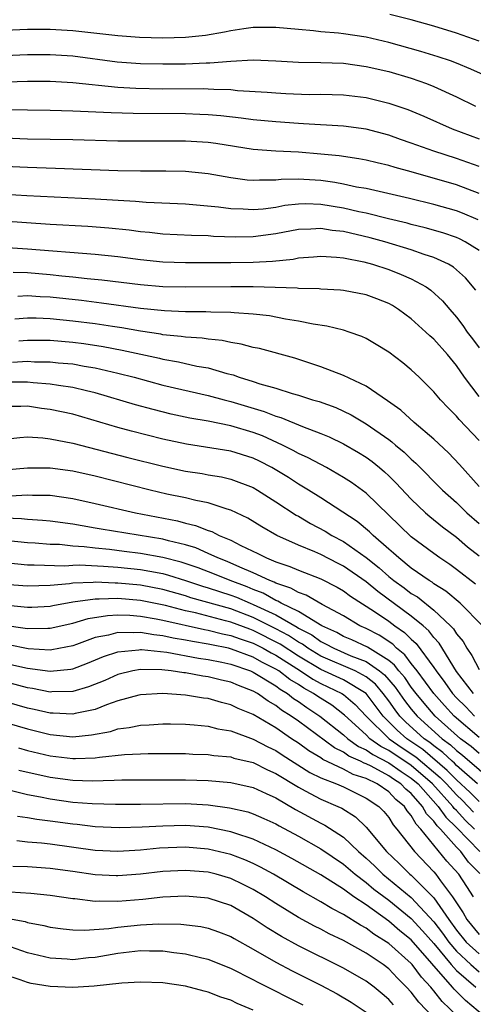
# Model space of a CAD drawing. Units: inches. Extents: x 2500230 to 2502000, y 1494000 to 1497000.
# Drawn here: x 2500612 to 2500652, y 1494775 to 1494863 of the extents above; entities that cross this region are included whole.
import ezdxf

# ---------------------------------------------------------------- set-up
doc = ezdxf.new("R2010")
doc.units = ezdxf.units.IN
doc.header["$MEASUREMENT"] = 0
doc.layers.add('LD24991494_2ft', color=232, linetype='Continuous')

msp = doc.modelspace()

# ---------------------------------------------------------------- linework, layer by layer
at = {"layer": 'LD24991494_2ft'}
for points, elevation in [([(2500653, 1494860.754), (2500651, 1494861.473), (2500649, 1494862.084), (2500647, 1494862.628), (2500645.108, 1494863.108)], 9390), ([(2500653.663, 1494857.663), (2500652.286, 1494858.286), (2500651, 1494858.807), (2500650.485, 1494859), (2500649.38, 1494859.38), (2500647.85, 1494859.85), (2500645, 1494860.639), (2500643, 1494861.094), (2500641, 1494861.393), (2500640.552, 1494861.448), (2500639, 1494861.587), (2500638.334, 1494861.666), (2500637, 1494861.772), (2500635, 1494861.972), (2500633, 1494861.977), (2500632.169, 1494861.831), (2500631, 1494861.659), (2500630.461, 1494861.539), (2500628.76, 1494861.24), (2500627, 1494861.063), (2500625, 1494861.018), (2500622.92, 1494861.08), (2500621, 1494861.225), (2500617, 1494861.678), (2500615, 1494861.8), (2500613, 1494861.8), (2500611, 1494861.71)], 9392), ([(2500611, 1494859.471), (2500613, 1494859.581), (2500615, 1494859.585), (2500617, 1494859.444), (2500620.937, 1494858.937), (2500623, 1494858.782), (2500625, 1494858.733), (2500627, 1494858.754), (2500628.84, 1494858.84), (2500629.163, 1494858.837), (2500631, 1494858.989), (2500633, 1494859.093), (2500635, 1494859.012), (2500637, 1494858.9), (2500639, 1494858.876), (2500641, 1494858.8), (2500643, 1494858.522), (2500645, 1494858.053), (2500647, 1494857.466), (2500648.337, 1494857), (2500649, 1494856.739), (2500651, 1494855.832), (2500652.702, 1494855)], 9394), ([(2500611.163, 1494857.163), (2500613, 1494857.216), (2500615, 1494857.206), (2500617, 1494857.083), (2500621, 1494856.689), (2500622.594, 1494856.594), (2500625, 1494856.542), (2500628.548, 1494856.548), (2500629, 1494856.535), (2500629.505, 1494856.495), (2500631, 1494856.462), (2500631.602, 1494856.398), (2500634.241, 1494856.241), (2500635, 1494856.172), (2500635.886, 1494856.114), (2500637.959, 1494856.04), (2500639, 1494856.046), (2500641, 1494856), (2500643, 1494855.751), (2500645, 1494855.264), (2500646.688, 1494854.689), (2500648.105, 1494854.105), (2500650.62, 1494853), (2500653, 1494852.092)], 9396), ([(2500653, 1494849.646), (2500652.011, 1494850.01), (2500651, 1494850.361), (2500648.985, 1494851), (2500647, 1494851.724), (2500646.047, 1494852.047), (2500645, 1494852.423), (2500643, 1494852.953), (2500641, 1494853.228), (2500637.437, 1494853.437), (2500637, 1494853.45), (2500635, 1494853.599), (2500633, 1494853.788), (2500631.933, 1494853.933), (2500630.138, 1494854.138), (2500629, 1494854.233), (2500628.272, 1494854.272), (2500627, 1494854.309), (2500622.348, 1494854.348), (2500620.404, 1494854.404), (2500617, 1494854.568), (2500615, 1494854.623), (2500611, 1494854.68)], 9398), ([(2500653, 1494847.279), (2500651, 1494848.037), (2500647, 1494849.177), (2500645.559, 1494849.559), (2500645, 1494849.74), (2500643.971, 1494849.971), (2500643, 1494850.219), (2500642.342, 1494850.342), (2500640.606, 1494850.606), (2500639, 1494850.758), (2500637, 1494850.913), (2500635, 1494851.013), (2500633, 1494851.168), (2500629.679, 1494851.679), (2500629, 1494851.767), (2500627, 1494851.901), (2500621, 1494851.901), (2500617, 1494852.005), (2500613, 1494852.087), (2500611, 1494852.151)], 9400), ([(2500652.932, 1494844.931), (2500651.533, 1494845.532), (2500651, 1494845.737), (2500649, 1494846.302), (2500646.834, 1494846.834), (2500643, 1494847.701), (2500642.159, 1494847.841), (2500641, 1494848.092), (2500640.237, 1494848.236), (2500639, 1494848.405), (2500637.483, 1494848.517), (2500637, 1494848.538), (2500635.486, 1494848.514), (2500635, 1494848.454), (2500633.539, 1494848.461), (2500633, 1494848.413), (2500632.459, 1494848.459), (2500631, 1494848.666), (2500629, 1494849.018), (2500627, 1494849.205), (2500625.239, 1494849.239), (2500623, 1494849.238), (2500621, 1494849.275), (2500615.486, 1494849.486), (2500613, 1494849.564), (2500611, 1494849.649)], 9402), ([(2500653, 1494842.232), (2500651.769, 1494843), (2500651.259, 1494843.259), (2500651, 1494843.371), (2500649.785, 1494843.785), (2500648.229, 1494844.229), (2500647, 1494844.523), (2500646.63, 1494844.63), (2500644.976, 1494845.024), (2500643, 1494845.517), (2500642.353, 1494845.648), (2500641, 1494845.965), (2500639, 1494846.296), (2500637.651, 1494846.349), (2500637, 1494846.331), (2500635.8, 1494846.2), (2500635, 1494846.04), (2500633.888, 1494845.888), (2500633, 1494845.814), (2500632.116, 1494845.884), (2500631, 1494845.914), (2500629.934, 1494846.066), (2500627, 1494846.326), (2500623.519, 1494846.481), (2500622.571, 1494846.571), (2500619, 1494846.778), (2500612.931, 1494847.069), (2500611, 1494847.191)], 9404), ([(2500652.71, 1494838.711), (2500651.808, 1494839.807), (2500650.743, 1494840.742), (2500650.294, 1494841), (2500649, 1494841.591), (2500648.134, 1494841.866), (2500647, 1494842.276), (2500644.646, 1494843), (2500643.355, 1494843.355), (2500641, 1494843.902), (2500640.002, 1494844.003), (2500639, 1494844.181), (2500638.109, 1494844.109), (2500637, 1494844.075), (2500635, 1494843.684), (2500633, 1494843.43), (2500631.413, 1494843.413), (2500629.467, 1494843.467), (2500629, 1494843.509), (2500627.538, 1494843.538), (2500625, 1494843.673), (2500623.815, 1494843.815), (2500623, 1494843.883), (2500622.016, 1494844.015), (2500620.192, 1494844.192), (2500618.331, 1494844.331), (2500615, 1494844.529), (2500610.816, 1494844.816)], 9406), ([(2500609.408, 1494842.592), (2500613, 1494842.368), (2500619, 1494841.885), (2500621, 1494841.682), (2500623, 1494841.424), (2500625, 1494841.214), (2500627, 1494841.15), (2500631, 1494841.167), (2500633, 1494841.196), (2500634.716, 1494841.284), (2500636.54, 1494841.46), (2500637, 1494841.558), (2500638.35, 1494841.65), (2500639, 1494841.713), (2500640.36, 1494841.64), (2500641, 1494841.564), (2500642.785, 1494841.215), (2500643.572, 1494841), (2500645, 1494840.53), (2500646.104, 1494840.104), (2500647, 1494839.707), (2500648.311, 1494839), (2500648.72, 1494838.72), (2500649.77, 1494837.77), (2500650.409, 1494837), (2500651, 1494836.326), (2500651.573, 1494835.573), (2500651.962, 1494835), (2500652.409, 1494834.409), (2500653, 1494833.589)], 9408), ([(2500653, 1494829.309), (2500651.721, 1494831), (2500651, 1494832.034), (2500650.208, 1494833), (2500649, 1494834.358), (2500648.652, 1494834.652), (2500648.295, 1494835), (2500647, 1494836.179), (2500645.876, 1494837), (2500645.337, 1494837.337), (2500645, 1494837.515), (2500643.942, 1494837.942), (2500643, 1494838.299), (2500641, 1494838.691), (2500640.722, 1494838.722), (2500639, 1494838.806), (2500638.828, 1494838.828), (2500637, 1494838.858), (2500636.875, 1494838.875), (2500634.945, 1494838.945), (2500632.999, 1494838.999), (2500631, 1494839.013), (2500627, 1494838.965), (2500625, 1494839.002), (2500623, 1494839.179), (2500619.596, 1494839.596), (2500618.281, 1494839.718), (2500617, 1494839.867), (2500616.047, 1494839.953), (2500615, 1494840.071), (2500613, 1494840.231), (2500611.717, 1494840.283)], 9410), ([(2500653, 1494825.386), (2500651.254, 1494827.254), (2500651, 1494827.56), (2500650.277, 1494828.278), (2500649.588, 1494829), (2500649, 1494829.719), (2500647.697, 1494831), (2500647, 1494831.664), (2500646.264, 1494832.264), (2500645, 1494833.219), (2500643.902, 1494833.902), (2500643, 1494834.425), (2500642.613, 1494834.613), (2500641.502, 1494835), (2500641, 1494835.158), (2500639.53, 1494835.53), (2500638.312, 1494835.689), (2500637, 1494835.968), (2500635.856, 1494836.144), (2500634.424, 1494836.424), (2500633, 1494836.588), (2500631.308, 1494836.693), (2500631, 1494836.733), (2500629.244, 1494836.757), (2500628.79, 1494836.79), (2500627, 1494836.793), (2500625.131, 1494836.869), (2500623, 1494837.091), (2500619.565, 1494837.565), (2500617.784, 1494837.784), (2500615, 1494838.086), (2500614.124, 1494838.124), (2500613, 1494838.211), (2500612.143, 1494838.143)], 9412), ([(2500653, 1494821.335), (2500651.27, 1494823.27), (2500650.307, 1494824.307), (2500649, 1494825.531), (2500647.256, 1494827), (2500646.078, 1494828.078), (2500644.906, 1494828.906), (2500643, 1494830.204), (2500641, 1494831.158), (2500639, 1494831.935), (2500636.68, 1494832.68), (2500633.538, 1494833.537), (2500633, 1494833.646), (2500631.94, 1494833.941), (2500631, 1494834.081), (2500630.256, 1494834.257), (2500629, 1494834.372), (2500628.465, 1494834.465), (2500627, 1494834.554), (2500626.619, 1494834.619), (2500625, 1494834.767), (2500624.808, 1494834.808), (2500623, 1494835.079), (2500621.369, 1494835.369), (2500620.518, 1494835.482), (2500619, 1494835.717), (2500617, 1494835.975), (2500615, 1494836.175), (2500613.772, 1494836.228), (2500613, 1494836.228), (2500611.861, 1494836.139)], 9414), ([(2500612.226, 1494834.226), (2500613, 1494834.282), (2500615, 1494834.278), (2500617, 1494834.105), (2500617.975, 1494833.975), (2500619.711, 1494833.711), (2500621.393, 1494833.393), (2500624.681, 1494832.681), (2500625, 1494832.601), (2500626.372, 1494832.372), (2500628.006, 1494831.994), (2500629, 1494831.821), (2500630.667, 1494831.333), (2500631.207, 1494831.207), (2500631.764, 1494831), (2500633, 1494830.629), (2500633.571, 1494830.429), (2500635, 1494830.019), (2500636.45, 1494829.55), (2500637, 1494829.399), (2500638.254, 1494829), (2500638.838, 1494828.838), (2500640.309, 1494828.309), (2500641, 1494827.999), (2500641.674, 1494827.675), (2500643, 1494826.883), (2500645, 1494825.486), (2500645.282, 1494825.282), (2500645.598, 1494825), (2500646.368, 1494824.368), (2500647, 1494823.749), (2500647.405, 1494823.405), (2500649.768, 1494821), (2500651, 1494819.898), (2500651.912, 1494819), (2500653, 1494818.04)], 9416), ([(2500611.676, 1494832.323), (2500613, 1494832.415), (2500613.623, 1494832.377), (2500615, 1494832.369), (2500615.711, 1494832.289), (2500617, 1494832.181), (2500618.009, 1494831.991), (2500619, 1494831.832), (2500621, 1494831.369), (2500622.442, 1494831), (2500625, 1494830.31), (2500629, 1494829.386), (2500630.429, 1494829), (2500631, 1494828.861), (2500633.969, 1494827.969), (2500635, 1494827.548), (2500635.43, 1494827.43), (2500637.361, 1494826.638), (2500639, 1494826.026), (2500639.725, 1494825.725), (2500641, 1494825.103), (2500642.33, 1494824.329), (2500643, 1494823.909), (2500643.529, 1494823.529), (2500644.179, 1494823), (2500644.625, 1494822.625), (2500645, 1494822.271), (2500645.641, 1494821.641), (2500647, 1494820.195), (2500648.261, 1494819), (2500648.656, 1494818.656), (2500649.761, 1494817.761), (2500651, 1494816.83), (2500651.99, 1494815.99), (2500653, 1494815.19)], 9418), ([(2500652.683, 1494812.682), (2500651, 1494813.987), (2500650.415, 1494814.415), (2500649.529, 1494815), (2500649, 1494815.384), (2500647, 1494816.885), (2500643, 1494820.723), (2500641.69, 1494821.69), (2500641, 1494822.138), (2500639.49, 1494823), (2500637.867, 1494823.866), (2500637, 1494824.25), (2500636.528, 1494824.528), (2500635.579, 1494825), (2500633.809, 1494825.809), (2500633, 1494826.117), (2500631, 1494826.711), (2500629, 1494827.099), (2500627.378, 1494827.378), (2500625.74, 1494827.74), (2500624.139, 1494828.139), (2500622.569, 1494828.57), (2500619, 1494829.613), (2500618.212, 1494829.788), (2500617, 1494830.094), (2500615.741, 1494830.259), (2500615, 1494830.391), (2500613.501, 1494830.499), (2500613, 1494830.556), (2500611, 1494830.569)], 9420), ([(2500653.304, 1494809), (2500651.319, 1494811), (2500650.064, 1494812.064), (2500649, 1494812.721), (2500648.845, 1494812.845), (2500648.581, 1494813), (2500647, 1494814.111), (2500645.889, 1494815), (2500645.432, 1494815.432), (2500645, 1494815.791), (2500643.61, 1494817), (2500643.306, 1494817.306), (2500642.215, 1494818.215), (2500639, 1494820.314), (2500637.906, 1494821), (2500637, 1494821.537), (2500636.111, 1494822.112), (2500634.648, 1494823), (2500633.566, 1494823.566), (2500633, 1494823.84), (2500631, 1494824.468), (2500627.071, 1494825.071), (2500625, 1494825.512), (2500622.218, 1494826.218), (2500621, 1494826.554), (2500617, 1494827.716), (2500615, 1494828.153), (2500614.243, 1494828.243), (2500613, 1494828.424), (2500612.396, 1494828.396), (2500611, 1494828.421)], 9422), ([(2500611, 1494825.528), (2500612.326, 1494825.674), (2500613, 1494825.709), (2500614.368, 1494825.632), (2500615, 1494825.55), (2500617, 1494825.156), (2500621.892, 1494823.892), (2500625, 1494823.116), (2500627, 1494822.69), (2500628.464, 1494822.464), (2500629, 1494822.363), (2500630.174, 1494822.175), (2500631, 1494821.986), (2500633, 1494821.224), (2500633.383, 1494821), (2500635, 1494819.97), (2500636.792, 1494818.792), (2500637, 1494818.686), (2500638.065, 1494818.065), (2500639.367, 1494817.367), (2500639.95, 1494817), (2500641, 1494816.455), (2500643, 1494815.038), (2500644.14, 1494814.14), (2500645, 1494813.365), (2500645.448, 1494813), (2500646.355, 1494812.355), (2500647, 1494811.863), (2500647.545, 1494811.545), (2500649, 1494810.384), (2500650.482, 1494809), (2500650.734, 1494808.734), (2500651, 1494808.292), (2500651.59, 1494807.59), (2500651.928, 1494807), (2500652.379, 1494806.379), (2500653, 1494805.139)], 9424), ([(2500652.499, 1494803), (2500651, 1494804.947), (2500649.461, 1494807.461), (2500649, 1494807.949), (2500648.548, 1494808.548), (2500648.04, 1494809), (2500647, 1494809.856), (2500644.023, 1494812.023), (2500643, 1494812.884), (2500641, 1494814.285), (2500640.518, 1494814.518), (2500639, 1494815.302), (2500638.453, 1494815.547), (2500637, 1494816.146), (2500635.086, 1494817), (2500633.753, 1494817.753), (2500632.515, 1494818.515), (2500631, 1494819.239), (2500630.683, 1494819.318), (2500629, 1494819.87), (2500627.922, 1494820.078), (2500627, 1494820.312), (2500625.339, 1494820.661), (2500623.87, 1494821), (2500619, 1494822.228), (2500617, 1494822.691), (2500615, 1494822.959), (2500613, 1494822.946), (2500611, 1494822.76)], 9426), ([(2500611.489, 1494820.511), (2500613, 1494820.588), (2500613.441, 1494820.559), (2500615, 1494820.551), (2500617, 1494820.273), (2500619, 1494819.827), (2500622.564, 1494819), (2500626.286, 1494818.286), (2500627, 1494818.087), (2500627.886, 1494817.886), (2500629, 1494817.437), (2500629.333, 1494817.333), (2500629.965, 1494817), (2500631, 1494816.571), (2500631.893, 1494816.107), (2500633.397, 1494815.397), (2500634.181, 1494815), (2500635, 1494814.669), (2500636.253, 1494814.253), (2500637, 1494813.914), (2500639, 1494813.147), (2500640.429, 1494812.429), (2500641, 1494812.103), (2500641.626, 1494811.626), (2500643.729, 1494810.271), (2500645, 1494809.399), (2500645.54, 1494809), (2500646.406, 1494808.406), (2500647, 1494807.799), (2500647.423, 1494807.423), (2500649, 1494805.293), (2500649.194, 1494805), (2500649.986, 1494803.986), (2500650.647, 1494803), (2500651, 1494802.61), (2500651.821, 1494801.821), (2500652.598, 1494801)], 9428), ([(2500653, 1494799.114), (2500650.798, 1494801), (2500649.937, 1494801.937), (2500648.991, 1494803), (2500647.512, 1494805), (2500647, 1494805.659), (2500646.429, 1494806.429), (2500645.702, 1494807), (2500645.354, 1494807.354), (2500644.165, 1494808.165), (2500643, 1494808.756), (2500642.44, 1494809), (2500641, 1494809.863), (2500639.108, 1494810.892), (2500637.698, 1494811.698), (2500637, 1494811.932), (2500636.339, 1494812.339), (2500635, 1494812.774), (2500634.856, 1494812.856), (2500634.466, 1494813), (2500633, 1494813.697), (2500631.818, 1494814.182), (2500630.688, 1494814.688), (2500629.854, 1494815), (2500629, 1494815.407), (2500627.899, 1494815.899), (2500627, 1494816.164), (2500625.481, 1494816.519), (2500625, 1494816.66), (2500619.538, 1494817.538), (2500619, 1494817.647), (2500617.831, 1494817.831), (2500617, 1494817.993), (2500615, 1494818.264), (2500614.327, 1494818.327), (2500613, 1494818.411), (2500612.471, 1494818.471), (2500611, 1494818.527)], 9430), ([(2500653, 1494797.681), (2500652.299, 1494798.299), (2500651.371, 1494799), (2500649.116, 1494801), (2500648.134, 1494802.134), (2500647.428, 1494803), (2500647, 1494803.567), (2500646.416, 1494804.416), (2500645.896, 1494805), (2500645.515, 1494805.515), (2500645, 1494805.919), (2500643.109, 1494807.109), (2500641.745, 1494807.744), (2500641, 1494808.061), (2500640.398, 1494808.398), (2500639.081, 1494809), (2500637, 1494810.251), (2500635.483, 1494811), (2500635.184, 1494811.184), (2500635, 1494811.244), (2500633.883, 1494811.883), (2500633, 1494812.207), (2500632.447, 1494812.447), (2500630.953, 1494813), (2500629.573, 1494813.573), (2500628.118, 1494814.118), (2500626.621, 1494814.621), (2500625, 1494815.05), (2500623, 1494815.409), (2500621.572, 1494815.572), (2500620.257, 1494815.743), (2500619, 1494815.863), (2500618.013, 1494815.987), (2500617, 1494816.057), (2500615.82, 1494816.179), (2500615, 1494816.206), (2500613.685, 1494816.315), (2500613, 1494816.344), (2500611, 1494816.558)], 9432), ([(2500611, 1494814.584), (2500613, 1494814.385), (2500613.599, 1494814.401), (2500616.31, 1494814.31), (2500617, 1494814.362), (2500617.617, 1494814.383), (2500619.724, 1494814.276), (2500621, 1494814.173), (2500623, 1494813.974), (2500623.839, 1494813.84), (2500625, 1494813.61), (2500625.483, 1494813.484), (2500627, 1494813.005), (2500628.503, 1494812.504), (2500629, 1494812.366), (2500630.017, 1494812.017), (2500631, 1494811.712), (2500631.519, 1494811.519), (2500632.715, 1494811), (2500633, 1494810.892), (2500635, 1494809.951), (2500636.877, 1494808.877), (2500637, 1494808.793), (2500638.188, 1494808.188), (2500639, 1494807.59), (2500639.405, 1494807.405), (2500640.126, 1494807), (2500641.654, 1494806.345), (2500643, 1494805.84), (2500644.196, 1494805), (2500644.641, 1494804.641), (2500645.573, 1494803.573), (2500646.395, 1494802.395), (2500647, 1494801.607), (2500647.507, 1494801), (2500649.727, 1494799), (2500650.466, 1494798.466), (2500651, 1494797.951), (2500651.542, 1494797.542), (2500654.477, 1494795)], 9434), ([(2500652.857, 1494795), (2500651, 1494796.636), (2500650.821, 1494796.821), (2500650.609, 1494797), (2500649.79, 1494797.79), (2500649, 1494798.36), (2500648.657, 1494798.657), (2500648.15, 1494799), (2500646.495, 1494800.495), (2500645.992, 1494801), (2500645.561, 1494801.561), (2500645, 1494802.356), (2500644.516, 1494803), (2500643.82, 1494803.82), (2500643, 1494804.481), (2500642.034, 1494805), (2500639, 1494806.298), (2500637.838, 1494807), (2500637.355, 1494807.356), (2500637, 1494807.536), (2500636.129, 1494808.129), (2500635, 1494808.728), (2500633, 1494809.734), (2500631, 1494810.486), (2500627.482, 1494811.482), (2500627, 1494811.642), (2500625, 1494812.207), (2500623, 1494812.593), (2500621, 1494812.783), (2500620.775, 1494812.775), (2500619, 1494812.845), (2500618.819, 1494812.819), (2500617, 1494812.754), (2500616.705, 1494812.705), (2500615, 1494812.558), (2500613, 1494812.491), (2500611, 1494812.663)], 9436), ([(2500653, 1494793.437), (2500652.23, 1494794.23), (2500651, 1494795.354), (2500650.192, 1494796.192), (2500648.033, 1494798.033), (2500646.6, 1494799), (2500645.756, 1494799.756), (2500644.509, 1494801), (2500642.998, 1494803), (2500641, 1494804.203), (2500639, 1494805.114), (2500637, 1494806.313), (2500635.381, 1494807.381), (2500633, 1494808.583), (2500632.686, 1494808.686), (2500631, 1494809.32), (2500630.552, 1494809.448), (2500627.868, 1494810.132), (2500627, 1494810.32), (2500625.215, 1494810.784), (2500623, 1494811.232), (2500621, 1494811.404), (2500619.344, 1494811.344), (2500619, 1494811.358), (2500617, 1494811.083), (2500615.239, 1494810.761), (2500615, 1494810.706), (2500613.383, 1494810.617), (2500613, 1494810.61), (2500611.218, 1494810.782)], 9438), ([(2500610.957, 1494809.043), (2500612.794, 1494808.794), (2500613, 1494808.752), (2500614.785, 1494808.785), (2500615, 1494808.773), (2500617, 1494809.227), (2500618.363, 1494809.637), (2500620.084, 1494809.917), (2500621, 1494809.952), (2500622.077, 1494809.923), (2500623, 1494809.844), (2500624.395, 1494809.605), (2500625, 1494809.485), (2500628.669, 1494808.669), (2500629, 1494808.615), (2500630.286, 1494808.286), (2500631, 1494808.143), (2500631.829, 1494807.829), (2500633, 1494807.446), (2500633.889, 1494807), (2500634.597, 1494806.597), (2500635, 1494806.398), (2500637.192, 1494805), (2500638.273, 1494804.273), (2500639, 1494803.882), (2500640.852, 1494803), (2500641, 1494802.901), (2500642.041, 1494802.041), (2500643.007, 1494801), (2500645.037, 1494799), (2500646.202, 1494798.202), (2500647.409, 1494797.408), (2500649.563, 1494795.563), (2500650.106, 1494795), (2500651, 1494794.022), (2500651.53, 1494793.53), (2500652.502, 1494792.502)], 9440), ([(2500652.59, 1494791), (2500651.783, 1494791.783), (2500651, 1494792.635), (2500650.814, 1494792.814), (2500650.685, 1494793), (2500648.867, 1494795), (2500647, 1494796.62), (2500645, 1494797.954), (2500644.302, 1494798.302), (2500643.339, 1494799), (2500643, 1494799.334), (2500641.084, 1494801.084), (2500639.954, 1494801.953), (2500638.721, 1494802.721), (2500638.341, 1494803), (2500637.469, 1494803.47), (2500637, 1494803.785), (2500636.231, 1494804.231), (2500635.264, 1494805), (2500635, 1494805.169), (2500633.773, 1494805.773), (2500633, 1494806.214), (2500631.068, 1494806.932), (2500630.806, 1494807), (2500629.302, 1494807.302), (2500629, 1494807.38), (2500627.603, 1494807.603), (2500627, 1494807.735), (2500625.905, 1494807.905), (2500625, 1494808.114), (2500624.19, 1494808.19), (2500623, 1494808.409), (2500622.362, 1494808.362), (2500621, 1494808.403), (2500620.167, 1494808.167), (2500619, 1494807.949), (2500617.343, 1494807.343), (2500617, 1494807.232), (2500615.141, 1494806.859), (2500615, 1494806.845), (2500613.045, 1494806.955), (2500611.309, 1494807.309)], 9442), ([(2500611, 1494805.699), (2500613, 1494805.239), (2500615, 1494804.972), (2500616.839, 1494805.161), (2500617, 1494805.194), (2500618.314, 1494805.686), (2500619.733, 1494806.267), (2500621, 1494806.688), (2500622.871, 1494806.871), (2500623, 1494806.895), (2500623.107, 1494806.893), (2500625.353, 1494806.647), (2500628.136, 1494806.136), (2500629, 1494806.019), (2500630.225, 1494805.775), (2500631, 1494805.596), (2500632.758, 1494805), (2500633, 1494804.898), (2500635, 1494803.683), (2500635.381, 1494803.381), (2500636.037, 1494803), (2500636.564, 1494802.564), (2500637, 1494802.298), (2500637.748, 1494801.748), (2500638.908, 1494801), (2500641, 1494799.351), (2500641.391, 1494799), (2500642.316, 1494798.316), (2500643, 1494798.012), (2500643.586, 1494797.586), (2500645, 1494796.874), (2500646.095, 1494796.095), (2500647, 1494795.519), (2500647.598, 1494795), (2500649.393, 1494793), (2500650.05, 1494792.051), (2500651, 1494791.134), (2500653.078, 1494789)], 9444), ([(2500653.059, 1494787.059), (2500652.075, 1494788.075), (2500651.377, 1494789), (2500651, 1494789.39), (2500649.584, 1494791), (2500649.287, 1494791.287), (2500649, 1494791.701), (2500648.353, 1494792.353), (2500648.001, 1494793), (2500647, 1494794.138), (2500646.526, 1494794.526), (2500646.085, 1494795), (2500645.422, 1494795.422), (2500645, 1494795.722), (2500643.446, 1494796.554), (2500643, 1494796.766), (2500642.823, 1494796.824), (2500642.5, 1494797), (2500641.461, 1494797.461), (2500641, 1494797.803), (2500640.185, 1494798.184), (2500637, 1494800.549), (2500636.361, 1494801), (2500635.516, 1494801.516), (2500635, 1494801.943), (2500634.316, 1494802.316), (2500633.366, 1494803), (2500633, 1494803.209), (2500631.694, 1494803.695), (2500631, 1494804.002), (2500630.182, 1494804.182), (2500629, 1494804.487), (2500628.543, 1494804.543), (2500627, 1494804.827), (2500626.836, 1494804.836), (2500625.722, 1494805), (2500624.909, 1494805.091), (2500623, 1494805.123), (2500622.326, 1494805), (2500621, 1494804.686), (2500619.844, 1494804.156), (2500618.416, 1494803.584), (2500617, 1494803.17), (2500615.144, 1494803.144), (2500615, 1494803.129), (2500613.446, 1494803.446), (2500613, 1494803.506), (2500610.233, 1494804.234)], 9446), ([(2500652.499, 1494785), (2500651.924, 1494785.924), (2500651.2, 1494787), (2500650.164, 1494788.164), (2500647.844, 1494791), (2500647.423, 1494791.423), (2500647, 1494792.202), (2500646.624, 1494792.624), (2500646.396, 1494793), (2500645.628, 1494793.628), (2500645, 1494794.305), (2500643.977, 1494795), (2500643, 1494795.464), (2500641.843, 1494795.843), (2500641, 1494796.303), (2500639.172, 1494797.172), (2500639, 1494797.299), (2500637.923, 1494797.923), (2500637, 1494798.604), (2500636.398, 1494799), (2500635, 1494799.967), (2500633, 1494801.135), (2500631.673, 1494801.674), (2500631, 1494802.01), (2500630.199, 1494802.199), (2500629, 1494802.551), (2500628.593, 1494802.593), (2500627, 1494802.859), (2500624.991, 1494803.009), (2500623, 1494802.886), (2500622.853, 1494802.853), (2500621, 1494802.339), (2500620.006, 1494802.006), (2500619, 1494801.596), (2500617.227, 1494801.226), (2500617, 1494801.161), (2500615.264, 1494801.263), (2500615, 1494801.26), (2500613.594, 1494801.594), (2500613, 1494801.714), (2500610.437, 1494802.437)], 9448), ([(2500609.106, 1494801), (2500613, 1494799.858), (2500615, 1494799.368), (2500617, 1494799.177), (2500618.665, 1494799.335), (2500620.349, 1494799.651), (2500621, 1494799.864), (2500622.014, 1494799.987), (2500623, 1494800.209), (2500623.764, 1494800.236), (2500625, 1494800.325), (2500625.681, 1494800.319), (2500627, 1494800.288), (2500627.762, 1494800.238), (2500629, 1494800.098), (2500629.866, 1494799.866), (2500631, 1494799.682), (2500633, 1494798.972), (2500634.287, 1494798.287), (2500635, 1494797.956), (2500635.571, 1494797.571), (2500638.016, 1494796.016), (2500639, 1494795.545), (2500640.375, 1494795), (2500641, 1494794.727), (2500643, 1494793.746), (2500644.122, 1494793), (2500644.557, 1494792.557), (2500645, 1494792.013), (2500645.383, 1494791.383), (2500645.723, 1494791), (2500647.278, 1494789), (2500649, 1494787.204), (2500649.173, 1494787), (2500649.597, 1494786.403), (2500650.653, 1494785), (2500651, 1494784.454), (2500651.591, 1494783.591), (2500651.91, 1494783), (2500653, 1494781.673)], 9450), ([(2500612.186, 1494798.186), (2500613, 1494797.966), (2500615, 1494797.477), (2500617, 1494797.236), (2500617.26, 1494797.26), (2500619, 1494797.311), (2500619.377, 1494797.377), (2500621.604, 1494797.604), (2500623, 1494797.672), (2500623.694, 1494797.694), (2500625, 1494797.698), (2500627, 1494797.681), (2500627.642, 1494797.642), (2500629, 1494797.597), (2500629.512, 1494797.512), (2500631, 1494797.381), (2500631.284, 1494797.284), (2500633, 1494796.889), (2500634.25, 1494796.25), (2500635, 1494795.93), (2500637, 1494794.702), (2500637.606, 1494794.394), (2500639, 1494793.644), (2500640.504, 1494793), (2500640.839, 1494792.839), (2500642.069, 1494792.069), (2500643, 1494791.162), (2500644.801, 1494789), (2500645.94, 1494787.94), (2500646.884, 1494787), (2500647, 1494786.905), (2500649, 1494784.902), (2500650.313, 1494783), (2500651, 1494782.052), (2500651.868, 1494781), (2500653, 1494779.942)], 9452), ([(2500612.225, 1494796.225), (2500615, 1494795.59), (2500617, 1494795.32), (2500618.724, 1494795.276), (2500620.677, 1494795.323), (2500621.369, 1494795.369), (2500627, 1494795.365), (2500629, 1494795.29), (2500631, 1494795.108), (2500633, 1494794.683), (2500634.134, 1494794.134), (2500635, 1494793.763), (2500636.732, 1494792.732), (2500639, 1494791.518), (2500639.35, 1494791.35), (2500641, 1494790.269), (2500642.323, 1494789), (2500643, 1494788.415), (2500643.734, 1494787.734), (2500644.482, 1494787), (2500647, 1494784.935), (2500649, 1494782.796), (2500649.772, 1494781.773), (2500650.315, 1494781), (2500651, 1494780.187), (2500652.277, 1494779), (2500653, 1494778.367)], 9454), ([(2500611.593, 1494794.407), (2500613, 1494794.068), (2500614.135, 1494793.865), (2500615, 1494793.676), (2500617, 1494793.391), (2500618.738, 1494793.262), (2500620.783, 1494793.217), (2500623, 1494793.207), (2500627, 1494793.27), (2500629, 1494793.152), (2500630.885, 1494792.886), (2500632.518, 1494792.518), (2500633, 1494792.357), (2500633.944, 1494791.944), (2500635, 1494791.453), (2500635.281, 1494791.281), (2500637, 1494790.356), (2500639, 1494789.244), (2500641, 1494787.878), (2500642.017, 1494787), (2500643, 1494786.264), (2500643.688, 1494785.688), (2500645, 1494784.7), (2500647, 1494783.085), (2500647.999, 1494781.999), (2500649, 1494780.853), (2500650.525, 1494779), (2500651, 1494778.47), (2500652.708, 1494777)], 9456), ([(2500655.171, 1494773), (2500651.813, 1494775.813), (2500650.812, 1494776.812), (2500650.664, 1494777), (2500647, 1494781.193), (2500645.995, 1494781.995), (2500645, 1494782.846), (2500643, 1494784.276), (2500641.916, 1494785), (2500641, 1494785.663), (2500639, 1494786.935), (2500636.407, 1494788.407), (2500635, 1494789.166), (2500633, 1494790.115), (2500631.37, 1494790.63), (2500631, 1494790.765), (2500629, 1494791.169), (2500627, 1494791.321), (2500625, 1494791.261), (2500623.152, 1494791.152), (2500621.106, 1494791.106), (2500619, 1494791.193), (2500617.389, 1494791.389), (2500617, 1494791.419), (2500615, 1494791.704), (2500613.838, 1494791.838), (2500613, 1494791.996), (2500612.098, 1494792.097)], 9458), ([(2500651.774, 1494773.774), (2500649.741, 1494775.741), (2500649, 1494776.682), (2500648.845, 1494776.845), (2500648.73, 1494777), (2500647.891, 1494777.891), (2500647.09, 1494779), (2500647, 1494779.103), (2500645, 1494780.877), (2500643.691, 1494781.691), (2500643, 1494782.22), (2500642.486, 1494782.486), (2500641, 1494783.444), (2500639.961, 1494783.962), (2500639, 1494784.559), (2500637.427, 1494785.427), (2500634.792, 1494787), (2500633.635, 1494787.635), (2500633, 1494787.941), (2500632.266, 1494788.266), (2500631, 1494788.744), (2500629, 1494789.229), (2500627, 1494789.396), (2500624.702, 1494789.298), (2500623, 1494789.133), (2500621, 1494789.011), (2500619, 1494789.106), (2500615, 1494789.662), (2500614.248, 1494789.752), (2500613, 1494789.846), (2500612.044, 1494789.956)], 9460), ([(2500649, 1494774.272), (2500647.663, 1494775.663), (2500647, 1494776.554), (2500646.59, 1494777), (2500645.792, 1494777.792), (2500645, 1494778.622), (2500644.495, 1494779), (2500643, 1494780.001), (2500641, 1494781.125), (2500639.732, 1494781.732), (2500639, 1494782.13), (2500638.416, 1494782.416), (2500637, 1494783.174), (2500635, 1494784.395), (2500634.082, 1494785), (2500633, 1494785.651), (2500632.105, 1494786.105), (2500631, 1494786.623), (2500629.712, 1494787), (2500629, 1494787.185), (2500627, 1494787.345), (2500625, 1494787.24), (2500623, 1494787.018), (2500621, 1494786.852), (2500620.854, 1494786.854), (2500619, 1494786.936), (2500617, 1494787.241), (2500615, 1494787.518), (2500613, 1494787.649), (2500611.691, 1494787.691)], 9462), ([(2500645.429, 1494775.429), (2500645, 1494775.914), (2500644.422, 1494776.422), (2500643.712, 1494777), (2500643, 1494777.536), (2500641, 1494778.686), (2500637, 1494780.663), (2500635.487, 1494781.487), (2500634.245, 1494782.245), (2500633, 1494783.093), (2500631, 1494784.219), (2500629, 1494784.881), (2500627, 1494785.055), (2500625, 1494784.955), (2500623.229, 1494784.771), (2500621, 1494784.592), (2500619.386, 1494784.614), (2500619, 1494784.587), (2500617.185, 1494784.815), (2500617, 1494784.82), (2500615, 1494785.13), (2500613.302, 1494785.302), (2500610.522, 1494785.478)], 9464), ([(2500611, 1494783.139), (2500612.803, 1494782.803), (2500613, 1494782.733), (2500614.458, 1494782.457), (2500615, 1494782.313), (2500616.152, 1494782.152), (2500617, 1494782.074), (2500618.045, 1494782.045), (2500620.207, 1494782.207), (2500621, 1494782.328), (2500623, 1494782.52), (2500624.604, 1494782.604), (2500626.583, 1494782.583), (2500628.364, 1494782.364), (2500629, 1494782.23), (2500629.908, 1494781.908), (2500631, 1494781.492), (2500631.307, 1494781.306), (2500633, 1494780.362), (2500635, 1494779.201), (2500636.443, 1494778.443), (2500639, 1494777.17), (2500640.425, 1494776.426), (2500641.685, 1494775.684), (2500643, 1494774.795)], 9466), ([(2500637.41, 1494775.41), (2500633.423, 1494777.423), (2500633, 1494777.664), (2500631, 1494778.666), (2500629, 1494779.444), (2500628.435, 1494779.565), (2500627, 1494779.923), (2500625.963, 1494780.037), (2500625, 1494780.178), (2500623.821, 1494780.179), (2500623, 1494780.204), (2500621, 1494779.98), (2500619, 1494779.636), (2500618.412, 1494779.588), (2500617, 1494779.435), (2500616.524, 1494779.476), (2500615, 1494779.557), (2500613, 1494780.03), (2500611, 1494780.747)], 9468), ([(2500633, 1494774.967), (2500631.565, 1494775.565), (2500631, 1494775.841), (2500630.128, 1494776.129), (2500629, 1494776.566), (2500628.644, 1494776.644), (2500627, 1494777.088), (2500625, 1494777.382), (2500623, 1494777.458), (2500621.361, 1494777.361), (2500618.911, 1494777.089), (2500617, 1494776.98), (2500615, 1494777.054), (2500613.328, 1494777.327), (2500613, 1494777.401), (2500612.356, 1494777.644), (2500611, 1494778.108)], 9470)]:
    msp.add_lwpolyline(points, dxfattribs=dict(at, elevation=elevation))

doc.saveas('drawing.dxf')
